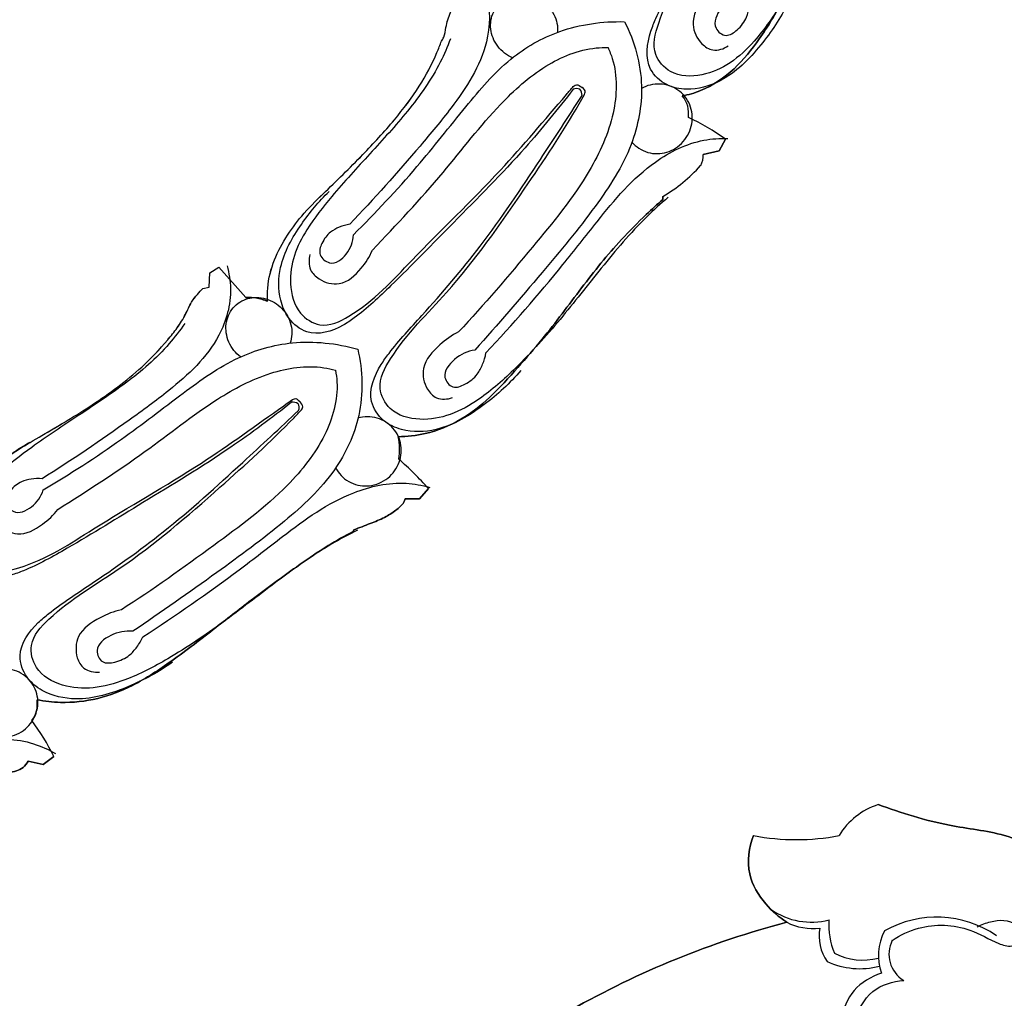
# Model space of a CAD drawing. Units: millimetres. Extents: x 0 to 1625, y 28 to 2454.
# Drawn here: x 598 to 643, y 1960 to 2005 of the extents above; entities that cross this region are included whole.
import ezdxf

# ---------------------------------------------------------------- set-up
doc = ezdxf.new("R2010")
doc.units = ezdxf.units.MM
doc.layers.add('Default', color=7, linetype='Continuous', true_color=0xffffff)

msp = doc.modelspace()

# ---------------------------------------------------------------- linework, layer by layer
at = {"layer": 'Default'}
for p, q in [((629.857, 1998.938), (630.138, 1999.466)), ((629.857, 1998.938), (630.138, 1999.466)), ((630.138, 1999.466), (629.857, 1998.938)), ((629.125, 1998.775), (629.857, 1998.938)), ((629.125, 1998.775), (629.857, 1998.938)), ((629.857, 1998.938), (629.125, 1998.775)), ((627.295, 1996.733), (627.295, 1996.868)), ((627.295, 1996.733), (627.295, 1996.868)), ((627.295, 1996.868), (627.295, 1996.733)), ((606.673, 1992.749), (606.703, 1993.398)), ((606.674, 1992.749), (606.704, 1993.398)), ((606.703, 1993.398), (607.105, 1993.648)), ((606.704, 1993.398), (607.106, 1993.649)), ((607.105, 1993.648), (608.344, 1992.278)), ((607.106, 1993.649), (608.346, 1992.278)), ((606.389, 1992.686), (606.673, 1992.749)), ((606.39, 1992.687), (606.674, 1992.749)), ((616.239, 1983.123), (616.643, 1983.589)), ((616.239, 1983.123), (616.643, 1983.589)), ((616.643, 1983.589), (616.239, 1983.123)), ((615.58, 1983.128), (616.239, 1983.123)), ((616.239, 1983.123), (615.58, 1983.128)), ((615.58, 1983.128), (616.239, 1983.123)), ((613.223, 1981.639), (613.244, 1981.719)), ((613.223, 1981.639), (613.244, 1981.719)), ((613.244, 1981.719), (613.223, 1981.639)), ((599.129, 1971.049), (599.612, 1971.416)), ((599.129, 1971.049), (599.612, 1971.416)), ((599.612, 1971.416), (599.129, 1971.049)), ((598.441, 1971.209), (599.129, 1971.049)), ((598.441, 1971.209), (599.129, 1971.049)), ((599.129, 1971.049), (598.441, 1971.209))]:
    msp.add_line(p, q, dxfattribs=at)
for centre, radius, start, end in [((623.378, 2001.377), 0.39, 68.3721, 113.8348), ((623.234, 2001.481), 0.387, 355.9888, 41.9082), ((627.231, 2000.637), 1.237, 351.1726, 40.0023), ((627.231, 2000.637), 1.237, 351.1726, 40.0023), ((627.231, 2000.637), 1.237, 351.1726, 40.0023), ((624.926, 1992.456), 8.735, 53.3716, 66.1829), ((624.926, 1992.456), 8.735, 53.3716, 66.1829), ((624.926, 1992.456), 8.735, 53.3716, 66.1829), ((628.309, 1998.692), 0.82, 329.1512, 5.8114), ((628.309, 1998.692), 0.82, 329.1512, 5.8114), ((628.309, 1998.692), 0.82, 329.1512, 5.8114), ((623.679, 2003.049), 7.16, 300.3228, 318.1467), ((623.679, 2003.049), 7.16, 300.3228, 318.1467), ((623.679, 2003.049), 7.16, 300.3228, 318.1467), ((608.463, 1990.119), 2.162, 66.5495, 93.1424), ((610.487, 1987.13), 0.39, 54.3546, 99.8159), ((610.372, 1987.266), 0.387, 341.9681, 27.8912), ((612.963, 1985.375), 2.369, 349.1863, 14.0036), ((612.963, 1985.375), 2.369, 349.1863, 14.0036), ((612.963, 1985.375), 2.369, 349.1863, 14.0036), ((605.429, 1973.63), 14.998, 41.6076, 48.8952), ((605.429, 1973.63), 14.998, 41.6076, 48.8952), ((605.429, 1973.63), 14.998, 41.6076, 48.8952), ((597.583, 1973.808), 1.279, 323.7284, 8.4247), ((597.583, 1973.808), 1.279, 323.7284, 8.4247), ((597.583, 1973.808), 1.279, 323.7284, 8.4247), ((590.28, 1966.843), 10.393, 26.1068, 36.6842), ((590.28, 1966.843), 10.393, 26.1068, 36.6842), ((590.28, 1966.843), 10.393, 26.1068, 36.6842), ((638.108, 1966.112), 3.287, 108.302, 148.5268), ((638.108, 1966.112), 3.287, 108.302, 148.5268), ((638.108, 1966.112), 3.287, 108.302, 148.5268), ((633.36, 1977.802), 10.162, 258.9708, 281.0292), ((633.36, 1977.802), 10.162, 258.9708, 281.0292), ((633.36, 1977.802), 10.162, 258.9708, 281.0292), ((634.043, 1967.091), 3.2, 235.1967, 284.542), ((634.109, 1966.166), 2.565, 242.5162, 277.1009), ((638.173, 1963.751), 3.336, 175.8268, 202.4674), ((639.745, 1959.334), 4.787, 55.4338, 119.697), ((636.396, 1963.259), 2.003, 169.5941, 215.2022), ((639.514, 1962.362), 2.42, 152.1717, 199.0703), ((638.95, 1962.432), 1.382, 152.6972, 239.0743), ((636.378, 1965.029), 2.859, 243.2344, 284.5802), ((636.247, 1965.335), 3.557, 245.2749, 284.5854)]:
    msp.add_arc(centre, radius, start, end, dxfattribs=at)
for points, knots in [([(632.976, 2005.651), (632.648, 2004.97), (631.759, 2003.651), (630.23, 2002.105), (628.576, 2001.642), (627.412, 2001.876), (626.427, 2002.773), (626.606, 2004.057), (627.18, 2005.466), (628.322, 2007.533), (630, 2010.86), (631.392, 2014.764), (632.307, 2017.35), (632.673, 2018.447)], [0, 0, 0, 0, 3.166232, 6.64036, 8.903196, 10.251331, 11.740317, 14.278053, 15.200412, 18.579783, 24.686498, 31.819605, 37.006377, 37.006377, 37.006377, 37.006377]), ([(637.588, 2014.896), (637.328, 2014.534), (636.497, 2013.31), (635.406, 2011.085), (634.178, 2008.315), (632.904, 2005.904), (631.647, 2004.065), (630.41, 2002.881), (629.078, 2002.287), (627.693, 2002.313), (626.722, 2003.4), (627.303, 2005.663), (629.275, 2008.746), (631.028, 2013.311), (632.271, 2016.729), (632.734, 2018.366), (632.777, 2018.521)], [0, 0, 0, 0, 1.868036, 6.198468, 10.38008, 14.573596, 17.634499, 19.712818, 21.717762, 23.810463, 25.315499, 27.414566, 33.233299, 41.955999, 48.843181, 49.567677, 49.567677, 49.567677, 49.567677]), ([(628.179, 2001.432), (628.46, 2001.488), (629.328, 2001.737), (630.585, 2002.603), (631.77, 2004.076), (633.07, 2006.254), (634.179, 2009.075), (635.47, 2011.657), (636.383, 2013.51), (636.944, 2014.313), (637.204, 2014.654)], [-1655.747512, -1655.747512, -1655.747512, -1655.747512, -1653.804608, -1649.662243, -1645.617504, -1640.930346, -1632.325694, -1624.857916, -1621.109085, -1618.172772, -1618.172772, -1618.172772, -1618.172772]), ([(628.179, 2001.432), (628.46, 2001.488), (629.328, 2001.737), (630.585, 2002.603), (631.77, 2004.076), (633.07, 2006.254), (634.179, 2009.075), (635.47, 2011.657), (636.383, 2013.51), (636.944, 2014.313), (637.204, 2014.654)], [-2914.955939, -2914.955939, -2914.955939, -2914.955939, -2913.013035, -2908.87067, -2904.825931, -2900.138773, -2891.534121, -2884.066343, -2880.317512, -2877.3812, -2877.3812, -2877.3812, -2877.3812]), ([(637.204, 2014.654), (636.944, 2014.313), (636.383, 2013.51), (635.47, 2011.657), (634.179, 2009.075), (633.07, 2006.254), (631.77, 2004.076), (630.585, 2002.603), (629.328, 2001.737), (628.46, 2001.488), (628.179, 2001.432)], [-2877.3812, -2877.3812, -2877.3812, -2877.3812, -2874.444887, -2870.696056, -2863.228278, -2854.623626, -2849.936468, -2845.891729, -2841.749364, -2839.80646, -2839.80646, -2839.80646, -2839.80646]), ([(618.873, 2007.037), (619.043, 2006.733), (619.483, 2005.712), (619.405, 2003.393), (617.941, 2001.161), (615.723, 1998.506), (614.165, 1996.753), (613.06, 1995.606)], [0, 0, 0, 0, 1.574526, 5.007467, 10.397779, 13.944315, 21.52466, 21.52466, 21.52466, 21.52466]), ([(629.81, 2006.667), (629.547, 2006.446), (629.056, 2005.857), (628.48, 2004.791), (628.926, 2003.849), (629.59, 2003.419), (630.061, 2003.573), (630.268, 2003.705)], [44.590536, 44.590536, 44.590536, 44.590536, 46.08875, 47.980502, 49.381353, 50.209354, 51.260851, 51.260851, 51.260851, 51.260851]), ([(620.466, 2003.168), (620.214, 2003.273), (619.846, 2003.552), (619.556, 2004.07), (619.456, 2004.466), (619.462, 2004.866), (619.585, 2005.262), (619.824, 2005.598), (620.135, 2005.836), (620.506, 2005.985), (620.939, 2006.031), (621.377, 2005.955), (621.763, 2005.777), (622.093, 2005.512), (622.445, 2005.028), (622.53, 2004.587), (622.505, 2004.325)], [13.821685, 13.821685, 13.821685, 13.821685, 15.094931, 15.731554, 16.368178, 17.004801, 17.641424, 18.278047, 18.91467, 19.551294, 20.187917, 20.82454, 21.461163, 22.097787, 22.73441, 24.007656, 24.007656, 24.007656, 24.007656]), ([(630.725, 2006.047), (630.416, 2005.914), (629.914, 2005.519), (629.48, 2004.575), (630.168, 2004.054), (630.741, 2004.455), (631.107, 2004.929), (631.246, 2005.516), (631.262, 2005.864), (631.25, 2006.043)], [78.945864, 78.945864, 78.945864, 78.945864, 80.403564, 81.738345, 82.55907, 83.360448, 84.38969, 85.106213, 85.879907, 85.879907, 85.879907, 85.879907]), ([(617.231, 2003.925), (617.27, 2003.981), (617.386, 2004.172), (617.431, 2004.636), (617.617, 2005.205), (617.802, 2005.612), (617.901, 2005.795)], [138.599252, 138.599252, 138.599252, 138.599252, 139.062259, 140.110655, 141.741692, 143.170286, 143.170286, 143.170286, 143.170286]), ([(617.233, 2003.926), (617.271, 2003.981), (617.387, 2004.172), (617.433, 2004.637), (617.618, 2005.206), (617.803, 2005.613), (617.903, 2005.795)], [431.277708, 431.277708, 431.277708, 431.277708, 431.740715, 432.78911, 434.420148, 435.848742, 435.848742, 435.848742, 435.848742]), ([(613.235, 1995.124), (614.232, 1996.121), (616.01, 1998.002), (618.207, 2000.811), (620.151, 2003.115), (622.636, 2004.567), (624.549, 2004.83), (625.553, 2004.805)], [28.458702, 28.458702, 28.458702, 28.458702, 35.129407, 40.662569, 45.335637, 49.253901, 53.702283, 53.702283, 53.702283, 53.702283]), ([(625.553, 2004.805), (626.01, 2003.911), (626.546, 2002.02), (625.967, 1998.991), (624.149, 1996.207), (621.64, 1993.197), (619.791, 1991.037), (618.747, 1989.887)], [53.702283, 53.702283, 53.702283, 53.702283, 58.150666, 62.06893, 66.741997, 72.275159, 78.945864, 78.945864, 78.945864, 78.945864]), ([(609.323, 1992.103), (609.316, 1992.248), (609.316, 1992.833), (609.519, 1993.842), (610.12, 1994.98), (610.887, 1996.041), (612.121, 1997.249), (613.577, 1998.655), (615.065, 2000.268), (616.23, 2001.803), (616.89, 2003.04), (617.168, 2003.75), (617.231, 2003.925)], [105.42815, 105.42815, 105.42815, 105.42815, 106.432935, 109.449866, 112.382931, 115.201624, 118.380628, 124.157995, 129.034101, 133.363702, 137.320638, 138.599252, 138.599252, 138.599252, 138.599252]), ([(609.325, 1992.103), (609.318, 1992.249), (609.317, 1992.834), (609.521, 1993.842), (610.122, 1994.98), (610.888, 1996.041), (612.123, 1997.25), (613.579, 1998.656), (615.066, 2000.268), (616.231, 2001.804), (616.891, 2003.041), (617.169, 2003.751), (617.233, 2003.926)], [398.106606, 398.106606, 398.106606, 398.106606, 399.111391, 402.128322, 405.061386, 407.88008, 411.059083, 416.836451, 421.712557, 426.042158, 429.999094, 431.277708, 431.277708, 431.277708, 431.277708]), ([(617.638, 2004.03), (617.504, 2003.668), (617.001, 2002.488), (615.747, 2000.735), (613.975, 1998.805), (612.388, 1997.065), (611.186, 1995.559), (610.483, 1994.225), (610.28, 1992.898), (610.602, 1991.586), (611.827, 1990.804), (613.879, 1991.782), (616.253, 1994.441), (619.711, 1997.7), (622.024, 2000.461), (623.119, 2001.739), (623.223, 2001.861)], [0, 0, 0, 0, 1.868036, 6.198468, 10.38008, 14.573596, 17.634499, 19.712818, 21.717762, 23.810463, 25.315499, 27.414566, 33.233299, 41.955999, 48.843181, 49.567677, 49.567677, 49.567677, 49.567677]), ([(614.09, 1994.424), (615.184, 1995.578), (617.212, 1997.715), (619.523, 2000.781), (621.787, 2002.833), (623.614, 2003.603), (624.62, 2003.637), (624.801, 2003.634)], [0, 0, 0, 0, 7.418804, 13.703609, 17.842035, 21.493657, 22.295268, 22.295268, 22.295268, 22.295268]), ([(624.801, 2003.634), (624.876, 2003.469), (625.245, 2002.53), (625.18, 2000.491), (623.825, 1997.528), (621.201, 1994.357), (619.181, 1991.948), (618.008, 1990.71)], [22.295268, 22.295268, 22.295268, 22.295268, 23.096879, 26.7485, 30.886926, 37.171732, 44.590536, 44.590536, 44.590536, 44.590536]), ([(623.223, 2001.861), (623.279, 2001.904), (623.376, 2002.008), (623.652, 2001.792), (623.562, 2001.856), (623.547, 2001.866)], [49.5676773, 49.5676773, 49.5676773, 49.5676773, 49.8865375, 50.1635885, 50.2381784, 50.2381784, 50.2381784, 50.2381784]), ([(623.738, 2001.501), (623.76, 2001.569), (623.824, 2001.697), (623.525, 2001.88), (623.617, 2001.818), (623.631, 2001.808)], [49.5676773, 49.5676773, 49.5676773, 49.5676773, 49.8865375, 50.1635885, 50.2381784, 50.2381784, 50.2381784, 50.2381784]), ([(625.887, 1999.329), (626.067, 1999.122), (626.452, 1998.867), (627.054, 1998.791), (627.481, 1998.86), (627.879, 1999.041), (628.237, 1999.344), (628.494, 1999.739), (628.626, 2000.16), (628.645, 2000.596), (628.537, 2001.042), (628.302, 2001.431), (627.987, 2001.717), (627.609, 2001.909), (627.015, 2002.023), (626.566, 2001.91), (626.325, 2001.775)], [13.821685, 13.821685, 13.821685, 13.821685, 15.094931, 15.731554, 16.368178, 17.004801, 17.641424, 18.278047, 18.91467, 19.551294, 20.187917, 20.82454, 21.461163, 22.097787, 22.73441, 24.007656, 24.007656, 24.007656, 24.007656]), ([(623.22, 2001.734), (622.518, 2000.825), (620.796, 1998.708), (617.917, 1995.831), (615.384, 1993.223), (613.709, 1991.641), (612.487, 1990.804), (611.285, 1990.423), (610.249, 1991.26), (609.796, 1992.343), (609.84, 1993.95), (610.792, 1995.584), (611.649, 1996.646), (612.124, 1997.09)], [37.915599, 37.915599, 37.915599, 37.915599, 43.102372, 50.235478, 56.342193, 59.721564, 60.643924, 63.181659, 64.670645, 66.01878, 68.281616, 71.755745, 74.921976, 74.921976, 74.921976, 74.921976]), ([(620.836, 1988.961), (620.353, 1988.378), (619.171, 1987.311), (617.313, 1986.179), (615.596, 1986.129), (614.522, 1986.638), (613.784, 1987.747), (614.268, 1988.95), (615.165, 1990.179), (616.773, 1991.908), (619.206, 1994.735), (621.491, 1998.185), (623.001, 2000.477), (623.62, 2001.454)], [0, 0, 0, 0, 3.166232, 6.64036, 8.903196, 10.251331, 11.740317, 14.278053, 15.200412, 18.579783, 24.686498, 31.819605, 37.006377, 37.006377, 37.006377, 37.006377]), ([(627.538, 1996.827), (627.199, 1996.539), (626.098, 1995.548), (624.504, 1993.649), (622.647, 1991.259), (620.827, 1989.223), (619.163, 1987.741), (617.675, 1986.89), (616.239, 1986.634), (614.901, 1986.994), (614.222, 1988.284), (615.332, 1990.34), (617.992, 1992.858), (620.789, 1996.862), (622.817, 1999.882), (623.659, 2001.361), (623.738, 2001.501)], [0, 0, 0, 0, 1.868036, 6.198468, 10.38008, 14.573596, 17.634499, 19.712818, 21.717762, 23.810463, 25.315499, 27.414566, 33.233299, 41.955999, 48.843181, 49.567677, 49.567677, 49.567677, 49.567677]), ([(619.255, 1989.756), (620.462, 1991.058), (622.19, 1993.017), (624.558, 1996.058), (626.436, 1998.323), (628.714, 1999.436), (629.885, 1999.512), (630.248, 1999.5)], [85.879907, 85.879907, 85.879907, 85.879907, 93.460252, 97.006788, 102.3971, 105.830041, 107.404567, 107.404567, 107.404567, 107.404567]), ([(615.261, 1985.948), (615.672, 1985.954), (616.67, 1986.068), (618.126, 1986.652), (619.512, 1987.753), (620.662, 1989.05), (622.099, 1990.681), (623.562, 1992.697), (625.105, 1994.624), (626.393, 1995.918), (627.039, 1996.509), (627.295, 1996.733)], [-1712.987664, -1712.987664, -1712.987664, -1712.987664, -1710.199928, -1706.231123, -1702.519142, -1698.229117, -1694.38815, -1687.665035, -1681.18096, -1677.521281, -1675.203657, -1675.203657, -1675.203657, -1675.203657]), ([(615.261, 1985.948), (615.672, 1985.954), (616.67, 1986.068), (618.126, 1986.652), (619.512, 1987.753), (620.662, 1989.05), (622.099, 1990.681), (623.562, 1992.697), (625.105, 1994.624), (626.393, 1995.918), (627.039, 1996.509), (627.295, 1996.733)], [-2860.711993, -2860.711993, -2860.711993, -2860.711993, -2857.924257, -2853.955452, -2850.243471, -2845.953446, -2842.11248, -2835.389364, -2828.90529, -2825.245611, -2822.927986, -2822.927986, -2822.927986, -2822.927986]), ([(627.295, 1996.733), (627.039, 1996.509), (626.393, 1995.918), (625.105, 1994.624), (623.562, 1992.697), (622.099, 1990.681), (620.662, 1989.05), (619.512, 1987.753), (618.126, 1986.652), (616.67, 1986.068), (615.672, 1985.954), (615.261, 1985.948)], [-2822.927986, -2822.927986, -2822.927986, -2822.927986, -2820.610361, -2816.950682, -2810.466607, -2803.743492, -2799.902526, -2795.612501, -2791.90052, -2787.931714, -2785.143979, -2785.143979, -2785.143979, -2785.143979]), ([(613.06, 1995.606), (612.896, 1995.577), (612.591, 1995.483), (612.111, 1995.232), (611.799, 1994.802), (611.601, 1994.196), (612.267, 1993.647), (613.013, 1994.248), (613.214, 1994.808), (613.235, 1995.124)], [21.52466, 21.52466, 21.52466, 21.52466, 22.298353, 23.014877, 24.044119, 24.845497, 25.666222, 27.001002, 28.458702, 28.458702, 28.458702, 28.458702]), ([(611.256, 1994.227), (611.195, 1994.012), (611.181, 1993.546), (611.744, 1992.993), (612.736, 1992.743), (613.576, 1993.52), (613.97, 1994.124), (614.09, 1994.424)], [-6.670315, -6.670315, -6.670315, -6.670315, -5.618818, -4.790817, -3.389966, -1.498214, 0, 0, 0, 0]), ([(607.486, 1993.712), (607.577, 1993.375), (607.758, 1992.279), (607.121, 1990.049), (605.16, 1988.239), (602.365, 1986.204), (600.43, 1984.884), (599.079, 1984.042)], [0, 0, 0, 0, 1.574526, 5.007467, 10.397779, 13.944315, 21.52466, 21.52466, 21.52466, 21.52466]), ([(594.619, 1981.426), (594.712, 1981.743), (595.021, 1982.543), (595.731, 1983.739), (597.207, 1984.914), (599.129, 1986.038), (601.425, 1987.387), (603.377, 1988.817), (604.577, 1990.087), (605.238, 1990.898), (605.597, 1991.475), (605.827, 1992.025), (606.116, 1992.403), (606.3, 1992.601), (606.389, 1992.686)], [61.289185, 61.289185, 61.289185, 61.289185, 63.558205, 67.17863, 70.652989, 76.278178, 82.350023, 88.780593, 92.677446, 94.25906, 95.936714, 97.317104, 98.328711, 99.168839, 99.168839, 99.168839, 99.168839]), ([(594.62, 1981.427), (594.713, 1981.743), (595.022, 1982.544), (595.732, 1983.74), (597.209, 1984.915), (599.131, 1986.038), (601.427, 1987.387), (603.378, 1988.818), (604.578, 1990.087), (605.239, 1990.899), (605.599, 1991.476), (605.829, 1992.026), (606.117, 1992.403), (606.302, 1992.602), (606.39, 1992.687)], [350.528703, 350.528703, 350.528703, 350.528703, 352.797722, 356.418148, 359.892506, 365.517695, 371.589541, 378.02011, 381.916963, 383.498577, 385.176231, 386.556621, 387.568228, 388.408356, 388.408356, 388.408356, 388.408356]), ([(608.096, 1989.573), (607.877, 1989.736), (607.588, 1990.096), (607.431, 1990.669), (607.43, 1991.077), (607.532, 1991.463), (607.748, 1991.818), (608.061, 1992.085), (608.42, 1992.241), (608.815, 1992.296), (609.246, 1992.236), (609.654, 1992.055), (609.984, 1991.79), (610.241, 1991.452), (610.466, 1990.898), (610.441, 1990.45), (610.354, 1990.201)], [13.821685, 13.821685, 13.821685, 13.821685, 15.094931, 15.731554, 16.368178, 17.004801, 17.641424, 18.278047, 18.91467, 19.551294, 20.187917, 20.82454, 21.461163, 22.097787, 22.73441, 24.007656, 24.007656, 24.007656, 24.007656]), ([(608.346, 1992.278), (608.496, 1992.286), (608.833, 1992.271), (609.157, 1992.175), (609.325, 1992.103)], [395.841997, 395.841997, 395.841997, 395.841997, 396.864408, 398.106606, 398.106606, 398.106606, 398.106606]), ([(605.561, 1991.095), (605.343, 1990.776), (604.57, 1989.754), (602.928, 1988.358), (600.744, 1986.92), (598.782, 1985.62), (597.251, 1984.454), (596.244, 1983.333), (595.723, 1982.096), (595.715, 1980.744), (596.712, 1979.687), (598.941, 1980.134), (601.891, 1982.133), (606.036, 1984.45), (608.95, 1986.569), (610.323, 1987.543), (610.454, 1987.637)], [0, 0, 0, 0, 1.868036, 6.198468, 10.38008, 14.573596, 17.634499, 19.712818, 21.717762, 23.810463, 25.315499, 27.414566, 33.233299, 41.955999, 48.843181, 49.567677, 49.567677, 49.567677, 49.567677]), ([(618.008, 1990.71), (617.699, 1990.558), (617.081, 1990.105), (616.264, 1989.209), (616.469, 1988.187), (617.01, 1987.61), (617.504, 1987.645), (617.737, 1987.724)], [44.590536, 44.590536, 44.590536, 44.590536, 46.08875, 47.980502, 49.381353, 50.209354, 51.260851, 51.260851, 51.260851, 51.260851]), ([(599.131, 1983.532), (600.34, 1984.255), (602.522, 1985.645), (605.333, 1987.835), (607.778, 1989.598), (610.539, 1990.404), (612.459, 1990.197), (613.427, 1989.93)], [28.458702, 28.458702, 28.458702, 28.458702, 35.129407, 40.662569, 45.335637, 49.253901, 53.702283, 53.702283, 53.702283, 53.702283]), ([(613.427, 1989.93), (613.654, 1988.952), (613.717, 1986.987), (612.421, 1984.188), (609.979, 1981.925), (606.813, 1979.615), (604.493, 1977.97), (603.199, 1977.108)], [53.702283, 53.702283, 53.702283, 53.702283, 58.150666, 62.06893, 66.741997, 72.275159, 78.945864, 78.945864, 78.945864, 78.945864]), ([(618.747, 1989.887), (618.415, 1989.832), (617.832, 1989.57), (617.183, 1988.758), (617.724, 1988.087), (618.378, 1988.338), (618.847, 1988.71), (619.124, 1989.246), (619.224, 1989.58), (619.255, 1989.756)], [78.945864, 78.945864, 78.945864, 78.945864, 80.403564, 81.738345, 82.55907, 83.360448, 84.38969, 85.106213, 85.879907, 85.879907, 85.879907, 85.879907]), ([(599.79, 1982.644), (601.132, 1983.496), (603.617, 1985.074), (606.603, 1987.486), (609.296, 1988.928), (611.255, 1989.233), (612.239, 1989.022), (612.414, 1988.975)], [0, 0, 0, 0, 7.418804, 13.703609, 17.842035, 21.493657, 22.295268, 22.295268, 22.295268, 22.295268]), ([(612.414, 1988.975), (612.447, 1988.797), (612.578, 1987.797), (612.021, 1985.834), (609.986, 1983.286), (606.669, 1980.846), (604.124, 1979.001), (602.683, 1978.086)], [22.295268, 22.295268, 22.295268, 22.295268, 23.096879, 26.7485, 30.886926, 37.171732, 44.590536, 44.590536, 44.590536, 44.590536]), ([(610.42, 1987.514), (609.519, 1986.803), (607.333, 1985.165), (603.843, 1983.076), (600.751, 1981.164), (598.741, 1980.038), (597.352, 1979.526), (596.093, 1979.45), (595.294, 1980.515), (595.119, 1981.676), (595.554, 1983.223), (596.874, 1984.574), (597.964, 1985.394), (598.532, 1985.708)], [37.915604, 37.915604, 37.915604, 37.915604, 43.102377, 50.235483, 56.342198, 59.721569, 60.643929, 63.181664, 64.67065, 66.018785, 68.281621, 71.75575, 74.921981, 74.921981, 74.921981, 74.921981]), ([(610.454, 1987.637), (610.519, 1987.666), (610.638, 1987.742), (610.853, 1987.466), (610.781, 1987.551), (610.77, 1987.563)], [49.5676773, 49.5676773, 49.5676773, 49.5676773, 49.8865375, 50.1635885, 50.2381784, 50.2381784, 50.2381784, 50.2381784]), ([(610.866, 1987.163), (610.904, 1987.224), (610.997, 1987.333), (610.751, 1987.582), (610.826, 1987.5), (610.837, 1987.487)], [49.5676773, 49.5676773, 49.5676773, 49.5676773, 49.8865375, 50.1635885, 50.2381784, 50.2381784, 50.2381784, 50.2381784]), ([(605, 1975.701), (604.388, 1975.254), (602.981, 1974.506), (600.901, 1973.861), (599.223, 1974.232), (598.306, 1974.989), (597.862, 1976.244), (598.626, 1977.292), (599.796, 1978.265), (601.777, 1979.55), (604.827, 1981.7), (607.881, 1984.489), (609.904, 1986.348), (610.74, 1987.146)], [0, 0, 0, 0, 3.166232, 6.64036, 8.903196, 10.251331, 11.740317, 14.278053, 15.200412, 18.579783, 24.686498, 31.819605, 37.006377, 37.006377, 37.006377, 37.006377]), ([(613.42, 1981.707), (613.02, 1981.508), (611.712, 1980.815), (609.7, 1979.357), (607.319, 1977.491), (605.055, 1975.957), (603.078, 1974.925), (601.427, 1974.462), (599.97, 1974.565), (598.761, 1975.241), (598.418, 1976.658), (599.998, 1978.38), (603.193, 1980.174), (606.878, 1983.376), (609.58, 1985.815), (610.755, 1987.046), (610.866, 1987.163)], [0, 0, 0, 0, 1.868036, 6.198468, 10.38008, 14.573596, 17.634499, 19.712818, 21.717762, 23.810463, 25.315499, 27.414566, 33.233299, 41.955999, 48.843181, 49.567677, 49.567677, 49.567677, 49.567677]), ([(612.425, 1984.535), (612.549, 1984.291), (612.861, 1983.95), (613.427, 1983.73), (613.858, 1983.694), (614.288, 1983.773), (614.709, 1983.981), (615.054, 1984.302), (615.285, 1984.679), (615.409, 1985.098), (615.412, 1985.557), (615.278, 1985.991), (615.042, 1986.344), (614.721, 1986.623), (614.173, 1986.877), (613.709, 1986.875), (613.443, 1986.803)], [13.821685, 13.821685, 13.821685, 13.821685, 15.094931, 15.731554, 16.368178, 17.004801, 17.641424, 18.278047, 18.91467, 19.551294, 20.187917, 20.82454, 21.461163, 22.097787, 22.73441, 24.007656, 24.007656, 24.007656, 24.007656]), ([(599.079, 1984.042), (598.912, 1984.053), (598.594, 1984.037), (598.067, 1983.911), (597.66, 1983.57), (597.321, 1983.03), (597.832, 1982.336), (598.702, 1982.737), (599.034, 1983.23), (599.131, 1983.532)], [21.52466, 21.52466, 21.52466, 21.52466, 22.298353, 23.014877, 24.044119, 24.845497, 25.666222, 27.001002, 28.458702, 28.458702, 28.458702, 28.458702]), ([(603.66, 1976.858), (605.149, 1977.826), (607.302, 1979.307), (610.34, 1981.682), (612.714, 1983.426), (615.195, 1983.955), (616.35, 1983.746), (616.699, 1983.646)], [85.879907, 85.879907, 85.879907, 85.879907, 93.460252, 97.006788, 102.3971, 105.830041, 107.404567, 107.404567, 107.404567, 107.404567]), ([(596.994, 1983.145), (596.882, 1982.951), (596.755, 1982.504), (597.166, 1981.829), (598.066, 1981.344), (599.071, 1981.893), (599.599, 1982.382), (599.79, 1982.644)], [-6.670315, -6.670315, -6.670315, -6.670315, -5.618818, -4.790817, -3.389966, -1.498214, 0, 0, 0, 0]), ([(613.244, 1981.719), (613.497, 1981.808), (613.964, 1981.993), (614.629, 1982.248), (615.134, 1982.579), (615.481, 1982.862), (615.564, 1983.075), (615.58, 1983.128)], [-1734.125628, -1734.125628, -1734.125628, -1734.125628, -1732.302295, -1730.706298, -1729.323566, -1728.159692, -1727.776105, -1727.776105, -1727.776105, -1727.776105]), ([(613.244, 1981.719), (613.497, 1981.808), (613.964, 1981.993), (614.629, 1982.248), (615.134, 1982.579), (615.481, 1982.862), (615.564, 1983.075), (615.58, 1983.128)], [-2844.774193, -2844.774193, -2844.774193, -2844.774193, -2842.95086, -2841.354863, -2839.972131, -2838.808256, -2838.42467, -2838.42467, -2838.42467, -2838.42467]), ([(615.58, 1983.128), (615.564, 1983.075), (615.481, 1982.862), (615.134, 1982.579), (614.629, 1982.248), (613.964, 1981.993), (613.497, 1981.808), (613.244, 1981.719)], [-2838.42467, -2838.42467, -2838.42467, -2838.42467, -2838.041083, -2836.877208, -2835.494477, -2833.89848, -2832.075146, -2832.075146, -2832.075146, -2832.075146]), ([(598.848, 1973.996), (599.2, 1973.928), (600.124, 1973.825), (601.622, 1973.985), (603.344, 1974.656), (605.1, 1975.825), (606.889, 1977.207), (608.749, 1978.665), (610.453, 1979.901), (611.942, 1980.95), (612.835, 1981.442), (613.223, 1981.639)], [-1772.150524, -1772.150524, -1772.150524, -1772.150524, -1769.721915, -1765.870119, -1762.071226, -1757.285915, -1751.555434, -1746.645672, -1741.173463, -1737.204967, -1734.2466, -1734.2466, -1734.2466, -1734.2466]), ([(598.848, 1973.996), (599.2, 1973.928), (600.124, 1973.825), (601.622, 1973.985), (603.344, 1974.656), (605.1, 1975.825), (606.889, 1977.207), (608.749, 1978.665), (610.453, 1979.901), (611.942, 1980.95), (612.835, 1981.442), (613.223, 1981.639)], [-2806.681342, -2806.681342, -2806.681342, -2806.681342, -2804.252732, -2800.400937, -2796.602044, -2791.816732, -2786.086252, -2781.17649, -2775.704281, -2771.735785, -2768.777418, -2768.777418, -2768.777418, -2768.777418]), ([(613.223, 1981.639), (612.835, 1981.442), (611.942, 1980.95), (610.453, 1979.901), (608.749, 1978.665), (606.889, 1977.207), (605.1, 1975.825), (603.344, 1974.656), (601.622, 1973.985), (600.124, 1973.825), (599.2, 1973.928), (598.848, 1973.996)], [-2768.777418, -2768.777418, -2768.777418, -2768.777418, -2765.81905, -2761.850554, -2756.378345, -2751.468583, -2745.738103, -2740.952791, -2737.153898, -2733.302103, -2730.873493, -2730.873493, -2730.873493, -2730.873493]), ([(602.683, 1978.086), (602.347, 1978.014), (601.636, 1977.726), (600.625, 1977.056), (600.574, 1976.015), (600.957, 1975.323), (601.445, 1975.237), (601.69, 1975.256)], [44.590536, 44.590536, 44.590536, 44.590536, 46.08875, 47.980502, 49.381353, 50.209354, 51.260851, 51.260851, 51.260851, 51.260851]), ([(603.199, 1977.108), (602.863, 1977.136), (602.234, 1977.024), (601.406, 1976.395), (601.767, 1975.611), (602.462, 1975.695), (603.009, 1975.942), (603.408, 1976.395), (603.587, 1976.694), (603.66, 1976.858)], [78.945864, 78.945864, 78.945864, 78.945864, 80.403564, 81.738345, 82.55907, 83.360448, 84.38969, 85.106213, 85.879907, 85.879907, 85.879907, 85.879907]), ([(595.758, 1973.462), (595.818, 1973.195), (596.037, 1972.788), (596.532, 1972.436), (596.941, 1972.296), (597.378, 1972.268), (597.837, 1972.366), (598.251, 1972.593), (598.566, 1972.902), (598.79, 1973.278), (598.905, 1973.722), (598.881, 1974.176), (598.739, 1974.577), (598.496, 1974.925), (598.026, 1975.305), (597.576, 1975.417), (597.301, 1975.412)], [13.821685, 13.821685, 13.821685, 13.821685, 15.094931, 15.731554, 16.368178, 17.004801, 17.641424, 18.278047, 18.91467, 19.551294, 20.187917, 20.82454, 21.461163, 22.097787, 22.73441, 24.007656, 24.007656, 24.007656, 24.007656]), ([(585.371, 1968.172), (587.054, 1968.744), (589.506, 1969.649), (593.036, 1971.207), (595.765, 1972.316), (598.302, 1972.222), (599.371, 1971.737), (599.685, 1971.555)], [85.879907, 85.879907, 85.879907, 85.879907, 93.460252, 97.006788, 102.3971, 105.830041, 107.404567, 107.404567, 107.404567, 107.404567]), ([(579.936, 1966.527), (580.403, 1966.286), (581.711, 1965.793), (583.863, 1965.891), (586.187, 1966.607), (588.549, 1967.64), (591.013, 1968.712), (593.38, 1969.646), (595.185, 1970.223), (596.564, 1970.522), (597.449, 1970.658), (598.167, 1970.803), (598.384, 1971.102), (598.441, 1971.209)], [-1828.361635, -1828.361635, -1828.361635, -1828.361635, -1824.786636, -1819.029569, -1814.190382, -1808.296687, -1801.530023, -1795.913288, -1791.025807, -1788.655207, -1786.400894, -1784.819636, -1783.989074, -1783.989074, -1783.989074, -1783.989074]), ([(579.936, 1966.527), (580.403, 1966.286), (581.711, 1965.793), (583.863, 1965.891), (586.187, 1966.607), (588.549, 1967.64), (591.013, 1968.712), (593.38, 1969.646), (595.185, 1970.223), (596.564, 1970.522), (597.449, 1970.658), (598.167, 1970.803), (598.384, 1971.102), (598.441, 1971.209)], [-2752.676291, -2752.676291, -2752.676291, -2752.676291, -2749.101292, -2743.344224, -2738.505038, -2732.611343, -2725.844678, -2720.227944, -2715.340463, -2712.969863, -2710.71555, -2709.134292, -2708.30373, -2708.30373, -2708.30373, -2708.30373]), ([(598.441, 1971.209), (598.384, 1971.102), (598.167, 1970.803), (597.449, 1970.658), (596.564, 1970.522), (595.185, 1970.223), (593.38, 1969.646), (591.013, 1968.712), (588.549, 1967.64), (586.187, 1966.607), (583.863, 1965.891), (581.711, 1965.793), (580.403, 1966.286), (579.936, 1966.527)], [-2708.30373, -2708.30373, -2708.30373, -2708.30373, -2707.473168, -2705.891911, -2703.637598, -2701.266997, -2696.379517, -2690.762782, -2683.996117, -2678.102423, -2673.263236, -2667.506169, -2663.93117, -2663.93117, -2663.93117, -2663.93117]), ([(646.666, 1964.593), (646.337, 1965.306), (645.329, 1966.762), (642.935, 1967.974), (640.024, 1968.24), (638.137, 1968.862), (637.076, 1969.233)], [-3406.036198, -3406.036198, -3406.036198, -3406.036198, -3400.644296, -3394.308454, -3388.543914, -3380.911739, -3380.911739, -3380.911739, -3380.911739]), ([(637.076, 1969.233), (638.137, 1968.862), (640.024, 1968.24), (642.935, 1967.974), (645.329, 1966.762), (646.337, 1965.306), (646.666, 1964.593)], [-3380.911739, -3380.911739, -3380.911739, -3380.911739, -3373.279563, -3367.515023, -3361.179182, -3355.78728, -3355.78728, -3355.78728, -3355.78728]), ([(646.666, 1964.593), (646.337, 1965.306), (645.329, 1966.762), (642.935, 1967.974), (640.024, 1968.24), (638.137, 1968.862), (637.076, 1969.233)], [3535.840067, 3535.840067, 3535.840067, 3535.840067, 3541.231969, 3547.567811, 3553.332351, 3560.964526, 3560.964526, 3560.964526, 3560.964526]), ([(631.416, 1967.828), (631.207, 1967.281), (631.036, 1966.104), (631.864, 1964.746), (632.571, 1964.118), (632.925, 1963.891)], [3570.092547, 3570.092547, 3570.092547, 3570.092547, 3574.115122, 3577.65343, 3580.51909, 3580.51909, 3580.51909, 3580.51909]), ([(632.925, 1963.891), (632.571, 1964.118), (631.864, 1964.746), (631.036, 1966.104), (631.207, 1967.281), (631.416, 1967.828)], [3856.126212, 3856.126212, 3856.126212, 3856.126212, 3858.991872, 3862.53018, 3866.552755, 3866.552755, 3866.552755, 3866.552755]), ([(631.416, 1967.828), (631.207, 1967.281), (631.036, 1966.104), (631.864, 1964.746), (632.571, 1964.118), (632.925, 1963.891)], [3878.035522, 3878.035522, 3878.035522, 3878.035522, 3882.058097, 3885.596405, 3888.462065, 3888.462065, 3888.462065, 3888.462065]), ([(632.925, 1963.891), (629.506, 1962.989), (622.562, 1960.161), (614.118, 1953.689), (608.533, 1945.265), (604.3, 1937.746), (599.924, 1930.635), (593.856, 1927.069), (589.67, 1926.833), (588.177, 1926.95)], [3580.51909, 3580.51909, 3580.51909, 3580.51909, 3604.518538, 3630.933142, 3651.604038, 3673.211305, 3690.4065, 3708.170394, 3718.322651, 3718.322651, 3718.322651, 3718.322651]), ([(588.177, 1926.95), (589.67, 1926.833), (593.856, 1927.069), (599.924, 1930.635), (604.3, 1937.746), (608.533, 1945.265), (614.118, 1953.689), (622.562, 1960.161), (629.506, 1962.989), (632.925, 1963.891)], [3718.322651, 3718.322651, 3718.322651, 3718.322651, 3728.474908, 3746.238802, 3763.433997, 3785.041263, 3805.71216, 3832.126764, 3856.126212, 3856.126212, 3856.126212, 3856.126212]), ([(632.925, 1963.891), (629.506, 1962.989), (622.562, 1960.161), (614.118, 1953.689), (608.533, 1945.265), (604.3, 1937.746), (599.924, 1930.635), (593.856, 1927.069), (589.67, 1926.833), (588.177, 1926.95)], [-1127.539167, -1127.539167, -1127.539167, -1127.539167, -1103.539719, -1077.125115, -1056.454219, -1034.846953, -1017.651758, -999.887864, -989.735606, -989.735606, -989.735606, -989.735606]), ([(637.722, 1963.065), (638.087, 1963.307), (639.203, 1963.834), (641.034, 1963.783), (642.293, 1962.995), (643.148, 1962.717), (643.952, 1963.113), (643.262, 1964.027), (642.354, 1963.976), (641.765, 1963.774), (641.578, 1963.669)], [34.148884, 34.148884, 34.148884, 34.148884, 36.078316, 39.505335, 41.619204, 42.521569, 43.494742, 44.470893, 46.259632, 47.206198, 47.206198, 47.206198, 47.206198]), ([(637.227, 1961.571), (636.766, 1961.412), (635.832, 1960.899), (635.298, 1959.28), (634.666, 1958.323), (634.331, 1957.757)], [10.786139, 10.786139, 10.786139, 10.786139, 12.932669, 15.111254, 18.006984, 18.006984, 18.006984, 18.006984]), ([(634.956, 1957.84), (635.262, 1958.338), (635.937, 1959.255), (636.61, 1960.883), (637.747, 1961.199), (638.24, 1961.246)], [23.827405, 23.827405, 23.827405, 23.827405, 26.403873, 28.913104, 31.091172, 31.091172, 31.091172, 31.091172])]:
    msp.add_open_spline(points, degree=3, knots=knots, dxfattribs=at)

doc.saveas('drawing.dxf')
